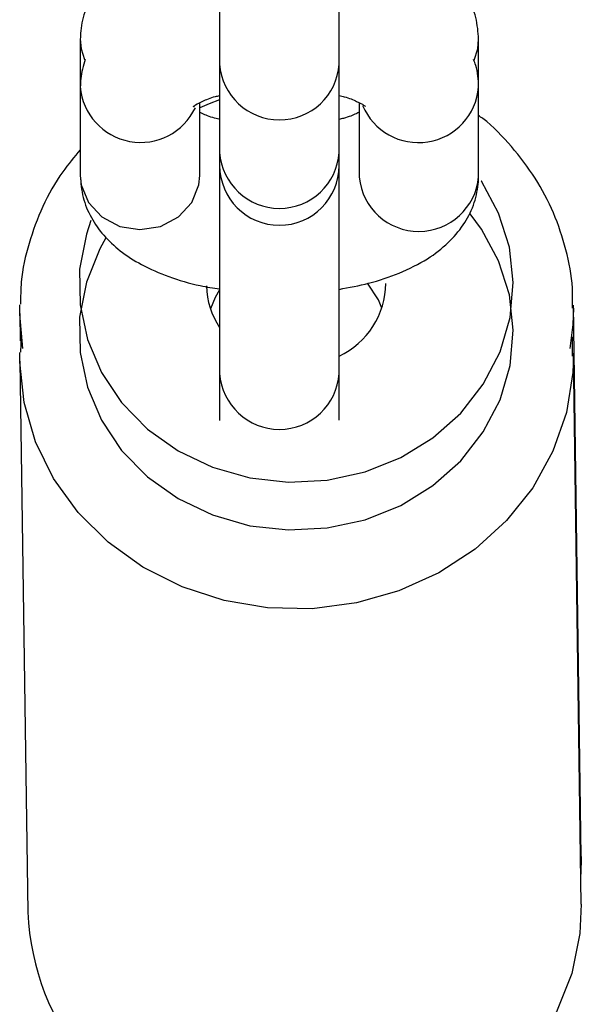
# Model space of a CAD drawing. Units: millimetres. Extents: x -4974 to 4926, y -1351 to 1478.
# Drawn here: x -537 to -509, y 515 to 564 of the extents above; entities that cross this region are included whole.
import ezdxf

# ---------------------------------------------------------------- set-up
doc = ezdxf.new("R2010")
doc.units = ezdxf.units.MM
doc.header["$MEASUREMENT"] = 0
doc.layers.add('Warstwa 1', color=7, linetype='Continuous')

msp = doc.modelspace()

# ---------------------------------------------------------------- linework, layer by layer
at = {"layer": 'Warstwa 1', "color": 250, "lineweight": 25}
for points in [[(-527.1774, 569.5615), (-527.1774, 569.5615), (-527.1774, 562.0215), (-527.1774, 562.0215)], [(-521.1774, 562.0215), (-521.1774, 562.0215), (-521.1774, 569.5615), (-521.1774, 569.5615)], [(-534.1774, 563.2615), (-534.1774, 563.2615), (-534.1774, 560.8615), (-534.1774, 560.8615)], [(-514.1774, 560.8615), (-514.1774, 560.8615), (-514.1774, 563.2615), (-514.1774, 563.2615)], [(-527.1774, 562.0215), (-527.1774, 562.0215), (-527.1774, 557.5816), (-527.1774, 557.5816)], [(-521.1774, 557.5816), (-521.1774, 557.5816), (-521.1774, 562.0215), (-521.1774, 562.0215)], [(-534.1774, 560.8615), (-534.1774, 560.8615), (-534.1774, 556.4216), (-534.1774, 556.4216)], [(-514.1774, 556.4216), (-514.1774, 556.4216), (-514.1774, 560.8615), (-514.1774, 560.8615)], [(-528.1774, 556.4216), (-528.1774, 556.4216), (-528.1774, 560.0815), (-528.1774, 560.0815)], [(-520.1774, 560.0815), (-520.1774, 560.0815), (-520.1774, 556.4216), (-520.1774, 556.4216)], [(-527.1774, 557.5816), (-527.1774, 557.5816), (-527.1774, 556.9216), (-527.1774, 556.9216)], [(-521.1774, 556.9216), (-521.1774, 556.9216), (-521.1774, 557.5816), (-521.1774, 557.5816)], [(-527.1774, 556.9216), (-527.1774, 556.9216), (-527.1774, 554.0316), (-527.1774, 554.0316)], [(-521.1774, 554.0316), (-521.1774, 554.0316), (-521.1774, 556.9216), (-521.1774, 556.9216)], [(-520.1774, 556.4216), (-520.1774, 556.4216), (-520.1674, 556.3316), (-520.1674, 556.3316)], [(-514.1774, 556.3516), (-514.1774, 556.3516), (-514.1774, 556.4216), (-514.1774, 556.4216)], [(-527.1774, 554.0316), (-527.1774, 554.0316), (-527.1774, 546.4816), (-527.1774, 546.4816)], [(-521.1774, 546.4816), (-521.1774, 546.4816), (-521.1774, 554.0316), (-521.1774, 554.0316)], [(-521.1774, 547.3516), (-519.7574, 548.0216), (-518.8474, 549.4416), (-518.8374, 551.0016)], [(-527.8374, 550.8716), (-527.8274, 550.1216), (-527.5974, 549.4016), (-527.1774, 548.7816)], [(-537.2174, 549.4916), (-537.2174, 549.4916), (-537.2174, 549.9316), (-537.2174, 549.9316)], [(-537.2174, 549.4916), (-537.2174, 549.4916), (-537.1974, 548.1216), (-537.1974, 548.1216)], [(-509.0174, 522.2216), (-509.0174, 522.2216), (-509.4174, 549.9016), (-509.4174, 549.9016)], [(-537.1474, 548.3316), (-537.1474, 548.3316), (-537.1774, 547.5516), (-537.1774, 547.5516)], [(-509.4574, 547.3516), (-509.4574, 547.3516), (-509.4674, 548.3216), (-509.4674, 548.3216)], [(-537.2174, 547.0916), (-537.2174, 547.0916), (-537.2174, 547.5316), (-537.2174, 547.5316)], [(-509.0174, 519.8216), (-509.0174, 519.8216), (-509.4174, 547.5016), (-509.4174, 547.5016)], [(-537.2174, 547.0916), (-537.2174, 547.0916), (-536.8074, 519.4216), (-536.8074, 519.4216)], [(-527.1774, 546.4816), (-527.1774, 546.4816), (-527.1774, 544.1216), (-527.1774, 544.1216)], [(-521.1774, 544.1316), (-521.1774, 544.1316), (-521.1774, 546.4816), (-521.1774, 546.4816)], [(-509.0174, 522.2216), (-509.0174, 522.2216), (-509.0374, 521.3216), (-509.0374, 521.3216)], [(-536.8074, 519.4216), (-536.5674, 513.7417), (-532.6074, 508.9117), (-527.0974, 507.5417)]]:
    msp.add_open_spline(points, degree=3, dxfattribs=at)
for points, knots in [([(-531.2774, 567.6015), (-531.3874, 567.5415), (-531.4974, 567.4915), (-531.6074, 567.4315), (-531.6074, 567.4315), (-531.9974, 567.2115), (-532.3274, 566.9315), (-532.6374, 566.6315), (-532.6374, 566.6315), (-532.9174, 566.3615), (-533.1774, 566.0615), (-533.3974, 565.7415), (-533.3974, 565.7415), (-533.5974, 565.4315), (-533.7774, 565.1015), (-533.9074, 564.7515), (-533.9074, 564.7515), (-534.0274, 564.4115), (-534.1174, 564.0515), (-534.1474, 563.6815), (-534.1474, 563.6815), (-534.1674, 563.5415), (-534.1674, 563.4015), (-534.1774, 563.2615)], [0, 0, 0, 0, 0.1428571, 0.1428571, 0.1428571, 0.1428571, 0.2857143, 0.2857143, 0.2857143, 0.2857143, 0.4285714, 0.4285714, 0.4285714, 0.4285714, 0.5714286, 0.5714286, 0.5714286, 0.5714286, 0.7142857, 0.7142857, 0.7142857, 0.7142857, 1, 1, 1, 1]), ([(-514.1774, 563.2615), (-514.1974, 563.6315), (-514.2274, 563.9915), (-514.3174, 564.3515), (-514.3174, 564.3515), (-514.3974, 564.7115), (-514.5474, 565.0515), (-514.7274, 565.3715), (-514.7274, 565.3715), (-514.8974, 565.6915), (-515.1074, 565.9815), (-515.3474, 566.2515), (-515.3474, 566.2515), (-515.5974, 566.5415), (-515.8674, 566.8015), (-516.1774, 567.0315), (-516.1774, 567.0315), (-516.4574, 567.2415), (-516.7674, 567.4315), (-517.0674, 567.6115)], [0, 0, 0, 0, 0.1666667, 0.1666667, 0.1666667, 0.1666667, 0.3333333, 0.3333333, 0.3333333, 0.3333333, 0.5, 0.5, 0.5, 0.5, 0.6666667, 0.6666667, 0.6666667, 0.6666667, 1, 1, 1, 1]), ([(-534.1774, 563.2815), (-534.1774, 563.2815), (-534.1274, 562.7815), (-534.1274, 562.7815), (-534.1274, 562.7815), (-534.1274, 562.7815), (-533.9574, 562.2415), (-533.9574, 562.2415)], [0, 0, 0, 0, 0.3333333, 0.3333333, 0.3333333, 0.3333333, 1, 1, 1, 1]), ([(-514.3974, 562.2215), (-514.3974, 562.2215), (-514.2174, 562.7815), (-514.2174, 562.7815), (-514.2174, 562.7815), (-514.2174, 562.7815), (-514.1774, 563.2615), (-514.1774, 563.2615)], [0, 0, 0, 0, 0.3333333, 0.3333333, 0.3333333, 0.3333333, 1, 1, 1, 1]), ([(-533.9274, 562.2415), (-534.0274, 561.9315), (-534.1174, 561.6115), (-534.1474, 561.2815), (-534.1474, 561.2815), (-534.1674, 561.1415), (-534.1674, 561.0015), (-534.1774, 560.8615)], [0, 0, 0, 0, 0.3333333, 0.3333333, 0.3333333, 0.3333333, 1, 1, 1, 1]), ([(-527.1774, 562.0215), (-527.0674, 560.4415), (-525.7574, 559.2116), (-524.1774, 559.2116), (-524.1774, 559.2116), (-522.5874, 559.2116), (-521.2774, 560.4415), (-521.1774, 562.0215)], [0, 0, 0, 0, 0.3333333, 0.3333333, 0.3333333, 0.3333333, 1, 1, 1, 1]), ([(-514.1774, 560.8615), (-514.1874, 561.2315), (-514.1974, 561.6115), (-514.3174, 561.9515), (-514.3174, 561.9515), (-514.3474, 562.0515), (-514.3874, 562.1415), (-514.4274, 562.2415)], [0, 0, 0, 0, 0.3333333, 0.3333333, 0.3333333, 0.3333333, 1, 1, 1, 1]), ([(-534.1774, 560.8815), (-534.0674, 559.5116), (-533.0474, 558.3816), (-531.6974, 558.1316), (-531.6974, 558.1316), (-530.3374, 557.8816), (-528.9874, 558.5816), (-528.3974, 559.8215)], [0, 0, 0, 0, 0.3333333, 0.3333333, 0.3333333, 0.3333333, 1, 1, 1, 1]), ([(-519.9974, 559.9415), (-519.4574, 558.6416), (-518.1074, 557.8916), (-516.7174, 558.1116), (-516.7174, 558.1116), (-515.3374, 558.3316), (-514.2874, 559.4716), (-514.1774, 560.8615)], [0, 0, 0, 0, 0.3333333, 0.3333333, 0.3333333, 0.3333333, 1, 1, 1, 1]), ([(-528.4974, 559.8815), (-528.4974, 559.8815), (-528.5074, 559.8815), (-528.5074, 559.8815), (-528.5074, 559.8815), (-528.5274, 559.8415), (-528.4774, 559.9115), (-528.3874, 559.9715), (-528.3874, 559.9715), (-528.2974, 560.0315), (-528.1774, 560.0915), (-528.0174, 560.1615), (-528.0174, 560.1615), (-527.8574, 560.2315), (-527.6474, 560.3215), (-527.3874, 560.3915), (-527.3874, 560.3915), (-527.3174, 560.4015), (-527.2474, 560.4215), (-527.1774, 560.4415)], [0, 0, 0, 0, 0.1666667, 0.1666667, 0.1666667, 0.1666667, 0.3333333, 0.3333333, 0.3333333, 0.3333333, 0.5, 0.5, 0.5, 0.5, 0.6666667, 0.6666667, 0.6666667, 0.6666667, 1, 1, 1, 1]), ([(-521.1774, 560.4415), (-521.0874, 560.4215), (-520.9974, 560.4015), (-520.9174, 560.3715), (-520.9174, 560.3715), (-520.6574, 560.3115), (-520.4674, 560.2215), (-520.2974, 560.1415), (-520.2974, 560.1415), (-520.1474, 560.0715), (-520.0174, 560.0015), (-519.9474, 559.9615), (-519.9474, 559.9615), (-519.8774, 559.9215), (-519.8674, 559.9015), (-519.8474, 559.8915)], [0, 0, 0, 0, 0.2, 0.2, 0.2, 0.2, 0.4, 0.4, 0.4, 0.4, 0.6, 0.6, 0.6, 0.6, 1, 1, 1, 1]), ([(-527.1774, 560.2215), (-527.1774, 560.2215), (-527.7074, 560.0215), (-527.7074, 560.0215), (-527.7074, 560.0215), (-527.7074, 560.0215), (-528.1774, 559.8215), (-528.1774, 559.8215)], [0, 0, 0, 0, 0.3333333, 0.3333333, 0.3333333, 0.3333333, 1, 1, 1, 1]), ([(-527.1574, 559.2316), (-527.2474, 559.2516), (-527.3374, 559.2816), (-527.4274, 559.3016), (-527.4274, 559.3016), (-527.6874, 559.3716), (-527.9074, 559.4616), (-528.0474, 559.5316), (-528.0474, 559.5316), (-528.0974, 559.5516), (-528.1374, 559.5816), (-528.1774, 559.6016)], [0, 0, 0, 0, 0.25, 0.25, 0.25, 0.25, 0.5, 0.5, 0.5, 0.5, 1, 1, 1, 1]), ([(-520.1774, 559.6016), (-520.2174, 559.5716), (-520.2674, 559.5516), (-520.3274, 559.5216), (-520.3274, 559.5216), (-520.4774, 559.4516), (-520.6874, 559.3616), (-520.9574, 559.2916), (-520.9574, 559.2916), (-521.0274, 559.2716), (-521.1074, 559.2516), (-521.1874, 559.2316)], [0, 0, 0, 0, 0.25, 0.25, 0.25, 0.25, 0.5, 0.5, 0.5, 0.5, 1, 1, 1, 1]), ([(-509.4574, 549.7516), (-509.4574, 550.0916), (-509.4474, 550.4316), (-509.4674, 550.7616), (-509.4674, 550.7616), (-509.4974, 551.4116), (-509.6274, 552.0616), (-509.7874, 552.6916), (-509.7874, 552.6916), (-509.9574, 553.3216), (-510.1674, 553.9416), (-510.4174, 554.5416), (-510.4174, 554.5416), (-510.6774, 555.1416), (-510.9874, 555.7316), (-511.3374, 556.2816), (-511.3374, 556.2816), (-511.6974, 556.8416), (-512.0974, 557.3616), (-512.5274, 557.8716), (-512.5274, 557.8716), (-512.9674, 558.3816), (-513.4274, 558.8816), (-513.9674, 559.2816), (-513.9674, 559.2816), (-514.0374, 559.3316), (-514.1074, 559.3816), (-514.1774, 559.4316)], [0, 0, 0, 0, 0.125, 0.125, 0.125, 0.125, 0.25, 0.25, 0.25, 0.25, 0.375, 0.375, 0.375, 0.375, 0.5, 0.5, 0.5, 0.5, 0.625, 0.625, 0.625, 0.625, 0.75, 0.75, 0.75, 0.75, 1, 1, 1, 1]), ([(-534.1774, 557.7116), (-534.4774, 557.3516), (-534.7874, 556.9816), (-535.0574, 556.6016), (-535.0574, 556.6016), (-535.4474, 556.0616), (-535.7774, 555.4716), (-536.0574, 554.8616), (-536.0574, 554.8616), (-536.3274, 554.2616), (-536.5574, 553.6416), (-536.7474, 553.0116), (-536.7474, 553.0116), (-536.9374, 552.3816), (-537.0774, 551.7316), (-537.1374, 551.0816), (-537.1374, 551.0816), (-537.1674, 550.7016), (-537.1774, 550.3316), (-537.1774, 549.9516)], [0, 0, 0, 0, 0.1666667, 0.1666667, 0.1666667, 0.1666667, 0.3333333, 0.3333333, 0.3333333, 0.3333333, 0.5, 0.5, 0.5, 0.5, 0.6666667, 0.6666667, 0.6666667, 0.6666667, 1, 1, 1, 1]), ([(-527.1774, 557.5816), (-527.0674, 556.0016), (-525.7574, 554.7716), (-524.1774, 554.7716), (-524.1774, 554.7716), (-522.5874, 554.7716), (-521.2774, 556.0016), (-521.1774, 557.5816)], [0, 0, 0, 0, 0.3333333, 0.3333333, 0.3333333, 0.3333333, 1, 1, 1, 1]), ([(-527.1774, 556.9216), (-527.1774, 555.2716), (-525.8274, 553.9216), (-524.1774, 553.9216), (-524.1774, 553.9216), (-522.5174, 553.9216), (-521.1774, 555.2716), (-521.1774, 556.9216)], [0, 0, 0, 0, 0.3333333, 0.3333333, 0.3333333, 0.3333333, 1, 1, 1, 1]), ([(-534.1774, 556.4216), (-534.1474, 556.0516), (-534.1174, 555.6816), (-534.0274, 555.3216), (-534.0274, 555.3216), (-533.9474, 554.9716), (-533.7974, 554.6316), (-533.6174, 554.3116), (-533.6174, 554.3116), (-533.4474, 553.9916), (-533.2374, 553.6916), (-532.9974, 553.4216), (-532.9974, 553.4216), (-532.7474, 553.1416), (-532.4674, 552.8816), (-532.1774, 552.6416), (-532.1774, 552.6416), (-531.8374, 552.3816), (-531.4774, 552.1516), (-531.0974, 551.9516), (-531.0974, 551.9516), (-530.6674, 551.7216), (-530.2074, 551.5216), (-529.7274, 551.3416), (-529.7274, 551.3416), (-529.2274, 551.1616), (-528.7074, 551.0016), (-528.1474, 550.8916), (-528.1474, 550.8916), (-527.8274, 550.8216), (-527.4974, 550.7716), (-527.1774, 550.7216)], [0, 0, 0, 0, 0.1111111, 0.1111111, 0.1111111, 0.1111111, 0.2222222, 0.2222222, 0.2222222, 0.2222222, 0.3333333, 0.3333333, 0.3333333, 0.3333333, 0.4444444, 0.4444444, 0.4444444, 0.4444444, 0.5555556, 0.5555556, 0.5555556, 0.5555556, 0.6666667, 0.6666667, 0.6666667, 0.6666667, 0.7777778, 0.7777778, 0.7777778, 0.7777778, 1, 1, 1, 1]), ([(-534.1774, 556.4216), (-534.1774, 556.4216), (-534.1274, 555.9516), (-534.1274, 555.9516), (-534.1274, 555.9516), (-534.1274, 555.9516), (-533.7674, 555.0616), (-533.7674, 555.0616), (-533.7674, 555.0616), (-533.7674, 555.0616), (-533.0974, 554.3416), (-533.0974, 554.3416), (-533.0974, 554.3416), (-533.0974, 554.3416), (-532.1974, 553.8616), (-532.1974, 553.8616), (-532.1974, 553.8616), (-532.1974, 553.8616), (-531.1774, 553.7016), (-531.1774, 553.7016), (-531.1774, 553.7016), (-531.1774, 553.7016), (-530.1474, 553.8616), (-530.1474, 553.8616), (-530.1474, 553.8616), (-530.1474, 553.8616), (-529.2474, 554.3416), (-529.2474, 554.3416), (-529.2474, 554.3416), (-529.2474, 554.3416), (-528.5774, 555.0616), (-528.5774, 555.0616), (-528.5774, 555.0616), (-528.5774, 555.0616), (-528.2174, 555.9516), (-528.2174, 555.9516), (-528.2174, 555.9516), (-528.2174, 555.9516), (-528.1774, 556.4216), (-528.1774, 556.4216)], [0, 0, 0, 0, 0.0909091, 0.0909091, 0.0909091, 0.0909091, 0.1818182, 0.1818182, 0.1818182, 0.1818182, 0.2727273, 0.2727273, 0.2727273, 0.2727273, 0.3636364, 0.3636364, 0.3636364, 0.3636364, 0.4545455, 0.4545455, 0.4545455, 0.4545455, 0.5454545, 0.5454545, 0.5454545, 0.5454545, 0.6363636, 0.6363636, 0.6363636, 0.6363636, 0.7272727, 0.7272727, 0.7272727, 0.7272727, 0.8181818, 0.8181818, 0.8181818, 0.8181818, 1, 1, 1, 1]), ([(-521.1774, 550.7016), (-520.6774, 550.8016), (-520.1774, 550.8916), (-519.6974, 551.0116), (-519.6974, 551.0116), (-519.1574, 551.1516), (-518.6474, 551.3216), (-518.1674, 551.5216), (-518.1674, 551.5216), (-517.6574, 551.7316), (-517.1774, 551.9716), (-516.7374, 552.2416), (-516.7374, 552.2416), (-516.3674, 552.4816), (-516.0174, 552.7516), (-515.7074, 553.0516), (-515.7074, 553.0516), (-515.4274, 553.3116), (-515.1674, 553.6116), (-514.9474, 553.9416), (-514.9474, 553.9416), (-514.7474, 554.2416), (-514.5674, 554.5716), (-514.4374, 554.9316), (-514.4374, 554.9316), (-514.3174, 555.2716), (-514.2274, 555.6316), (-514.1974, 555.9916), (-514.1974, 555.9916), (-514.1774, 556.1316), (-514.1774, 556.2816), (-514.1774, 556.4216)], [0, 0, 0, 0, 0.1111111, 0.1111111, 0.1111111, 0.1111111, 0.2222222, 0.2222222, 0.2222222, 0.2222222, 0.3333333, 0.3333333, 0.3333333, 0.3333333, 0.4444444, 0.4444444, 0.4444444, 0.4444444, 0.5555556, 0.5555556, 0.5555556, 0.5555556, 0.6666667, 0.6666667, 0.6666667, 0.6666667, 0.7777778, 0.7777778, 0.7777778, 0.7777778, 1, 1, 1, 1]), ([(-533.6374, 554.1616), (-533.6374, 554.1616), (-533.8674, 553.4716), (-533.8674, 553.4716), (-533.8674, 553.4716), (-533.8674, 553.4716), (-534.2074, 551.7116), (-534.2074, 551.7116), (-534.2074, 551.7116), (-534.2074, 551.7116), (-534.1874, 549.9316), (-534.1874, 549.9316), (-534.1874, 549.9316), (-534.1874, 549.9316), (-533.8174, 548.1916), (-533.8174, 548.1916), (-533.8174, 548.1916), (-533.8174, 548.1916), (-533.1174, 546.5316), (-533.1174, 546.5316), (-533.1174, 546.5316), (-533.1174, 546.5316), (-532.0974, 545.0116), (-532.0974, 545.0116), (-532.0974, 545.0116), (-532.0974, 545.0116), (-530.7974, 543.6816), (-530.7974, 543.6816), (-530.7974, 543.6816), (-530.7974, 543.6816), (-529.2674, 542.5916), (-529.2674, 542.5916), (-529.2674, 542.5916), (-529.2674, 542.5916), (-527.5374, 541.7716), (-527.5374, 541.7716), (-527.5374, 541.7716), (-527.5374, 541.7716), (-525.6674, 541.2316), (-525.6674, 541.2316), (-525.6674, 541.2316), (-525.6674, 541.2316), (-523.7274, 541.0216), (-523.7274, 541.0216), (-523.7274, 541.0216), (-523.7274, 541.0216), (-521.7774, 541.1216), (-521.7774, 541.1216), (-521.7774, 541.1216), (-521.7774, 541.1216), (-519.8774, 541.5316), (-519.8774, 541.5316), (-519.8774, 541.5316), (-519.8774, 541.5316), (-518.0874, 542.2516), (-518.0874, 542.2516), (-518.0874, 542.2516), (-518.0874, 542.2516), (-516.4674, 543.2516), (-516.4674, 543.2516), (-516.4674, 543.2516), (-516.4674, 543.2516), (-515.0674, 544.4916), (-515.0674, 544.4916), (-515.0674, 544.4916), (-515.0674, 544.4916), (-513.9374, 545.9416), (-513.9374, 545.9416), (-513.9374, 545.9416), (-513.9374, 545.9416), (-513.0974, 547.5616), (-513.0974, 547.5616), (-513.0974, 547.5616), (-513.0974, 547.5616), (-512.5974, 549.2816), (-512.5974, 549.2816), (-512.5974, 549.2816), (-512.5974, 549.2816), (-512.4374, 551.0516), (-512.4374, 551.0516), (-512.4374, 551.0516), (-512.4374, 551.0516), (-512.6274, 552.8216), (-512.6274, 552.8216), (-512.6274, 552.8216), (-512.6274, 552.8216), (-513.1674, 554.5316), (-513.1674, 554.5316), (-513.1674, 554.5316), (-513.1674, 554.5316), (-514.0274, 556.1316), (-514.0274, 556.1316), (-514.0274, 556.1316), (-514.0274, 556.1316), (-514.0374, 556.1416), (-514.0374, 556.1416)], [0, 0, 0, 0, 0.04, 0.04, 0.04, 0.04, 0.08, 0.08, 0.08, 0.08, 0.12, 0.12, 0.12, 0.12, 0.16, 0.16, 0.16, 0.16, 0.2, 0.2, 0.2, 0.2, 0.24, 0.24, 0.24, 0.24, 0.28, 0.28, 0.28, 0.28, 0.32, 0.32, 0.32, 0.32, 0.36, 0.36, 0.36, 0.36, 0.4, 0.4, 0.4, 0.4, 0.44, 0.44, 0.44, 0.44, 0.48, 0.48, 0.48, 0.48, 0.52, 0.52, 0.52, 0.52, 0.56, 0.56, 0.56, 0.56, 0.6, 0.6, 0.6, 0.6, 0.64, 0.64, 0.64, 0.64, 0.68, 0.68, 0.68, 0.68, 0.72, 0.72, 0.72, 0.72, 0.76, 0.76, 0.76, 0.76, 0.8, 0.8, 0.8, 0.8, 0.84, 0.84, 0.84, 0.84, 0.88, 0.88, 0.88, 0.88, 0.92, 0.92, 0.92, 0.92, 1, 1, 1, 1]), ([(-520.1674, 556.3316), (-520.0174, 554.7816), (-518.7174, 553.6116), (-517.1674, 553.6116), (-517.1674, 553.6116), (-515.6074, 553.6216), (-514.3174, 554.8016), (-514.1774, 556.3516)], [0, 0, 0, 0, 0.3333333, 0.3333333, 0.3333333, 0.3333333, 1, 1, 1, 1]), ([(-532.8974, 553.2916), (-532.8974, 553.2916), (-533.1974, 552.7416), (-533.1974, 552.7416), (-533.1974, 552.7416), (-533.1974, 552.7416), (-533.8674, 551.0716), (-533.8674, 551.0716), (-533.8674, 551.0716), (-533.8674, 551.0716), (-534.2074, 549.3116), (-534.2074, 549.3116), (-534.2074, 549.3116), (-534.2074, 549.3116), (-534.1874, 547.5316), (-534.1874, 547.5316), (-534.1874, 547.5316), (-534.1874, 547.5316), (-533.8174, 545.7916), (-533.8174, 545.7916), (-533.8174, 545.7916), (-533.8174, 545.7916), (-533.1174, 544.1316), (-533.1174, 544.1316), (-533.1174, 544.1316), (-533.1174, 544.1316), (-532.0974, 542.6116), (-532.0974, 542.6116), (-532.0974, 542.6116), (-532.0974, 542.6116), (-530.7974, 541.2816), (-530.7974, 541.2816), (-530.7974, 541.2816), (-530.7974, 541.2816), (-529.2674, 540.1916), (-529.2674, 540.1916), (-529.2674, 540.1916), (-529.2674, 540.1916), (-527.5374, 539.3716), (-527.5374, 539.3716), (-527.5374, 539.3716), (-527.5374, 539.3716), (-525.6674, 538.8316), (-525.6674, 538.8316), (-525.6674, 538.8316), (-525.6674, 538.8316), (-523.7274, 538.6216), (-523.7274, 538.6216), (-523.7274, 538.6216), (-523.7274, 538.6216), (-521.7774, 538.7216), (-521.7774, 538.7216), (-521.7774, 538.7216), (-521.7774, 538.7216), (-519.8774, 539.1316), (-519.8774, 539.1316), (-519.8774, 539.1316), (-519.8774, 539.1316), (-518.0874, 539.8516), (-518.0874, 539.8516), (-518.0874, 539.8516), (-518.0874, 539.8516), (-516.4674, 540.8516), (-516.4674, 540.8516), (-516.4674, 540.8516), (-516.4674, 540.8516), (-515.0674, 542.0916), (-515.0674, 542.0916), (-515.0674, 542.0916), (-515.0674, 542.0916), (-513.9374, 543.5416), (-513.9374, 543.5416), (-513.9374, 543.5416), (-513.9374, 543.5416), (-513.0974, 545.1616), (-513.0974, 545.1616), (-513.0974, 545.1616), (-513.0974, 545.1616), (-512.5974, 546.8816), (-512.5974, 546.8816), (-512.5974, 546.8816), (-512.5974, 546.8816), (-512.4374, 548.6516), (-512.4374, 548.6516), (-512.4374, 548.6516), (-512.4374, 548.6516), (-512.6274, 550.4216), (-512.6274, 550.4216), (-512.6274, 550.4216), (-512.6274, 550.4216), (-513.1674, 552.1316), (-513.1674, 552.1316), (-513.1674, 552.1316), (-513.1674, 552.1316), (-514.0274, 553.7316), (-514.0274, 553.7316), (-514.0274, 553.7316), (-514.0274, 553.7316), (-514.5974, 554.4916), (-514.5974, 554.4916)], [0, 0, 0, 0, 0.0384615, 0.0384615, 0.0384615, 0.0384615, 0.0769231, 0.0769231, 0.0769231, 0.0769231, 0.1153846, 0.1153846, 0.1153846, 0.1153846, 0.1538462, 0.1538462, 0.1538462, 0.1538462, 0.1923077, 0.1923077, 0.1923077, 0.1923077, 0.2307692, 0.2307692, 0.2307692, 0.2307692, 0.2692308, 0.2692308, 0.2692308, 0.2692308, 0.3076923, 0.3076923, 0.3076923, 0.3076923, 0.3461538, 0.3461538, 0.3461538, 0.3461538, 0.3846154, 0.3846154, 0.3846154, 0.3846154, 0.4230769, 0.4230769, 0.4230769, 0.4230769, 0.4615385, 0.4615385, 0.4615385, 0.4615385, 0.5, 0.5, 0.5, 0.5, 0.5384615, 0.5384615, 0.5384615, 0.5384615, 0.5769231, 0.5769231, 0.5769231, 0.5769231, 0.6153846, 0.6153846, 0.6153846, 0.6153846, 0.6538462, 0.6538462, 0.6538462, 0.6538462, 0.6923077, 0.6923077, 0.6923077, 0.6923077, 0.7307692, 0.7307692, 0.7307692, 0.7307692, 0.7692308, 0.7692308, 0.7692308, 0.7692308, 0.8076923, 0.8076923, 0.8076923, 0.8076923, 0.8461538, 0.8461538, 0.8461538, 0.8461538, 0.8846154, 0.8846154, 0.8846154, 0.8846154, 0.9230769, 0.9230769, 0.9230769, 0.9230769, 1, 1, 1, 1]), ([(-519.0374, 549.7516), (-519.0374, 549.7516), (-519.2074, 550.1816), (-519.2074, 550.1816), (-519.2074, 550.1816), (-519.2074, 550.1816), (-519.7474, 551.0216), (-519.7474, 551.0216)], [0, 0, 0, 0, 0.3333333, 0.3333333, 0.3333333, 0.3333333, 1, 1, 1, 1]), ([(-527.1774, 550.6716), (-527.1774, 550.6716), (-527.3974, 550.3016), (-527.3974, 550.3016), (-527.3974, 550.3016), (-527.3974, 550.3016), (-527.6374, 549.7316), (-527.6374, 549.7316)], [0, 0, 0, 0, 0.3333333, 0.3333333, 0.3333333, 0.3333333, 1, 1, 1, 1]), ([(-537.0574, 547.7316), (-537.0574, 547.7316), (-537.2174, 549.4516), (-537.2174, 549.4516), (-537.2174, 549.4516), (-537.2174, 549.4516), (-537.2174, 549.4916), (-537.2174, 549.4916)], [0, 0, 0, 0, 0.3333333, 0.3333333, 0.3333333, 0.3333333, 1, 1, 1, 1]), ([(-509.4174, 549.7616), (-509.4174, 549.7616), (-509.4474, 548.9316), (-509.4474, 548.9316), (-509.4474, 548.9316), (-509.4474, 548.9316), (-509.5974, 547.7316), (-509.5974, 547.7316)], [0, 0, 0, 0, 0.3333333, 0.3333333, 0.3333333, 0.3333333, 1, 1, 1, 1]), ([(-509.4174, 547.3616), (-509.4174, 547.3616), (-509.4474, 546.5316), (-509.4474, 546.5316), (-509.4474, 546.5316), (-509.4474, 546.5316), (-509.7674, 544.5116), (-509.7674, 544.5116), (-509.7674, 544.5116), (-509.7674, 544.5116), (-510.4474, 542.5716), (-510.4474, 542.5716), (-510.4474, 542.5716), (-510.4474, 542.5716), (-511.4474, 540.7416), (-511.4474, 540.7416), (-511.4474, 540.7416), (-511.4474, 540.7416), (-512.7674, 539.0916), (-512.7674, 539.0916), (-512.7674, 539.0916), (-512.7674, 539.0916), (-514.3474, 537.6516), (-514.3474, 537.6516), (-514.3474, 537.6516), (-514.3474, 537.6516), (-516.1674, 536.4616), (-516.1674, 536.4616), (-516.1674, 536.4616), (-516.1674, 536.4616), (-518.1774, 535.5516), (-518.1774, 535.5516), (-518.1774, 535.5516), (-518.1774, 535.5516), (-520.3074, 534.9516), (-520.3074, 534.9516), (-520.3074, 534.9516), (-520.3074, 534.9516), (-522.5274, 534.6616), (-522.5274, 534.6616), (-522.5274, 534.6616), (-522.5274, 534.6616), (-524.7674, 534.7016), (-524.7674, 534.7016), (-524.7674, 534.7016), (-524.7674, 534.7016), (-526.9574, 535.0716), (-526.9574, 535.0716), (-526.9574, 535.0716), (-526.9574, 535.0716), (-529.0674, 535.7616), (-529.0674, 535.7616), (-529.0674, 535.7616), (-529.0674, 535.7616), (-531.0274, 536.7416), (-531.0274, 536.7416), (-531.0274, 536.7416), (-531.0274, 536.7416), (-532.7774, 538.0016), (-532.7774, 538.0016), (-532.7774, 538.0016), (-532.7774, 538.0016), (-534.2874, 539.5016), (-534.2874, 539.5016), (-534.2874, 539.5016), (-534.2874, 539.5016), (-535.5174, 541.2016), (-535.5174, 541.2016), (-535.5174, 541.2016), (-535.5174, 541.2016), (-536.4274, 543.0516), (-536.4274, 543.0516), (-536.4274, 543.0516), (-536.4274, 543.0516), (-536.9974, 545.0216), (-536.9974, 545.0216), (-536.9974, 545.0216), (-536.9974, 545.0216), (-537.2174, 547.0516), (-537.2174, 547.0516), (-537.2174, 547.0516), (-537.2174, 547.0516), (-537.2174, 547.0916), (-537.2174, 547.0916)], [0, 0, 0, 0, 0.0454545, 0.0454545, 0.0454545, 0.0454545, 0.0909091, 0.0909091, 0.0909091, 0.0909091, 0.1363636, 0.1363636, 0.1363636, 0.1363636, 0.1818182, 0.1818182, 0.1818182, 0.1818182, 0.2272727, 0.2272727, 0.2272727, 0.2272727, 0.2727273, 0.2727273, 0.2727273, 0.2727273, 0.3181818, 0.3181818, 0.3181818, 0.3181818, 0.3636364, 0.3636364, 0.3636364, 0.3636364, 0.4090909, 0.4090909, 0.4090909, 0.4090909, 0.4545455, 0.4545455, 0.4545455, 0.4545455, 0.5, 0.5, 0.5, 0.5, 0.5454545, 0.5454545, 0.5454545, 0.5454545, 0.5909091, 0.5909091, 0.5909091, 0.5909091, 0.6363636, 0.6363636, 0.6363636, 0.6363636, 0.6818182, 0.6818182, 0.6818182, 0.6818182, 0.7272727, 0.7272727, 0.7272727, 0.7272727, 0.7727273, 0.7727273, 0.7727273, 0.7727273, 0.8181818, 0.8181818, 0.8181818, 0.8181818, 0.8636364, 0.8636364, 0.8636364, 0.8636364, 0.9090909, 0.9090909, 0.9090909, 0.9090909, 1, 1, 1, 1]), ([(-527.1774, 546.4816), (-527.0674, 544.9016), (-525.7574, 543.6716), (-524.1774, 543.6716), (-524.1774, 543.6716), (-522.5874, 543.6716), (-521.2774, 544.9016), (-521.1774, 546.4816)], [0, 0, 0, 0, 0.3333333, 0.3333333, 0.3333333, 0.3333333, 1, 1, 1, 1]), ([(-509.0174, 519.8216), (-509.0174, 519.8216), (-509.0874, 518.3416), (-509.0874, 518.3416), (-509.0874, 518.3416), (-509.0874, 518.3416), (-509.4974, 516.3417), (-509.4974, 516.3417), (-509.4974, 516.3417), (-509.4974, 516.3417), (-510.2574, 514.4217), (-510.2574, 514.4217), (-510.2574, 514.4217), (-510.2574, 514.4217), (-511.3474, 512.6417), (-511.3474, 512.6417), (-511.3474, 512.6417), (-511.3474, 512.6417), (-512.7274, 511.0317), (-512.7274, 511.0317), (-512.7274, 511.0317), (-512.7274, 511.0317), (-514.3774, 509.6517), (-514.3774, 509.6517), (-514.3774, 509.6517), (-514.3774, 509.6517), (-516.2474, 508.5317), (-516.2474, 508.5317), (-516.2474, 508.5317), (-516.2474, 508.5317), (-518.2874, 507.6917), (-518.2874, 507.6917), (-518.2874, 507.6917), (-518.2874, 507.6917), (-520.4574, 507.1717), (-520.4574, 507.1717), (-520.4574, 507.1717), (-520.4574, 507.1717), (-522.6774, 506.9617), (-522.6774, 506.9617), (-522.6774, 506.9617), (-522.6774, 506.9617), (-524.9074, 507.0917), (-524.9074, 507.0917), (-524.9074, 507.0917), (-524.9074, 507.0917), (-527.0974, 507.5417), (-527.0974, 507.5417)], [0, 0, 0, 0, 0.0769231, 0.0769231, 0.0769231, 0.0769231, 0.1538462, 0.1538462, 0.1538462, 0.1538462, 0.2307692, 0.2307692, 0.2307692, 0.2307692, 0.3076923, 0.3076923, 0.3076923, 0.3076923, 0.3846154, 0.3846154, 0.3846154, 0.3846154, 0.4615385, 0.4615385, 0.4615385, 0.4615385, 0.5384615, 0.5384615, 0.5384615, 0.5384615, 0.6153846, 0.6153846, 0.6153846, 0.6153846, 0.6923077, 0.6923077, 0.6923077, 0.6923077, 0.7692308, 0.7692308, 0.7692308, 0.7692308, 0.8461538, 0.8461538, 0.8461538, 0.8461538, 1, 1, 1, 1])]:
    msp.add_open_spline(points, degree=3, knots=knots, dxfattribs=at)

doc.saveas('drawing.dxf')
